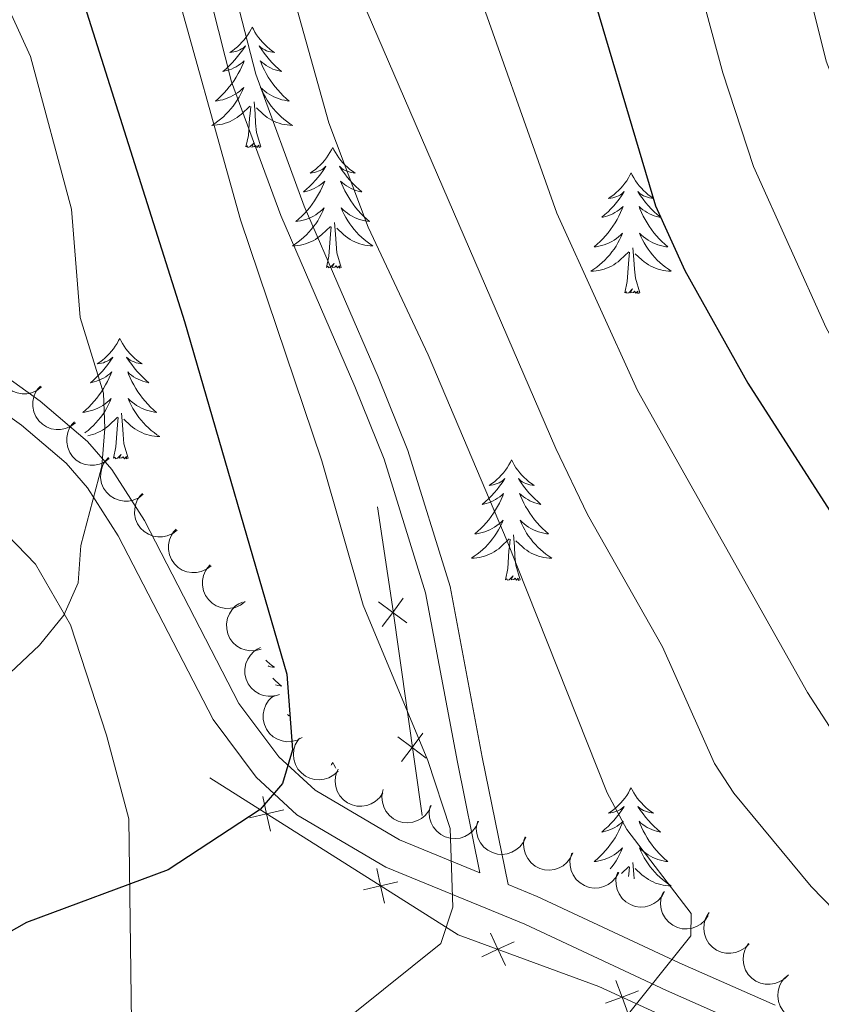
# Model space of a CAD drawing. Units: metres. Extents: x 637932 to 642446, y 701851 to 704910.
# Drawn here: x 640480 to 640559, y 704235 to 704333 of the extents above; entities that cross this region are included whole.
import ezdxf

# ---------------------------------------------------------------- set-up
doc = ezdxf.new("R2010")
doc.units = ezdxf.units.M
doc.header["$MEASUREMENT"] = 0
doc.linetypes.add('DGN Style 3', pattern=[78.663844, 56.18846, -22.475384])
for name, color, linetype, lineweight in [('Carátula', 7, 'Continuous', 5), ('Edificios construcciones cerramientos', 7, 'Continuous', 5), ('Elementos auxiliares', 7, 'Continuous', 5), ('Entidades rústicas y varios', 7, 'Continuous', 5), ('Relieve y altimetría', 7, 'Continuous', 5), ('Viales y ferrocarril', 7, 'Continuous', 5)]:
    doc.layers.add(name, color=color, linetype=linetype, lineweight=lineweight)

msp = doc.modelspace()

# ---------------------------------------------------------------- linework, layer by layer
at = {"layer": 'Carátula', "color": 7, "linetype": 'Continuous', "lineweight": 0}
msp.add_3dface([(637992.305, 701851.09), (642446.395, 701940.832), (642386.567, 704910.24), (637932.477, 704820.498)], dxfattribs=at)
at = {"layer": 'Edificios construcciones cerramientos', "color": 250, "linetype": 'Continuous', "lineweight": 0, "extrusion": (-0.981052, -0.136242, 0.137753), "elevation": -724222.108, "flags": 128}
msp.add_lwpolyline([(-609454.147, 101526.639), (-609475.015, 101525.931), (-609484.985, 101525.224)], dxfattribs=at)
at = {"layer": 'Edificios construcciones cerramientos', "color": 250, "linetype": 'Continuous', "lineweight": 0, "flags": 128}
for points, elevation in [([(640515.16, 704275.223), (640516.56, 704274.174), (640517.961, 704273.125)], 794.187), ([(640517.609, 704275.575), (640516.56, 704274.174), (640515.512, 704272.773)], 794.187), ([(640517.078, 704261.868), (640518.479, 704260.819), (640519.88, 704259.77)], 794.64), ([(640519.528, 704262.22), (640518.479, 704260.819), (640517.43, 704259.418)], 794.64), ([(640504.479, 704252.539), (640504.092, 704254.246), (640503.706, 704255.953)], 799.286), ([(640505.799, 704254.632), (640504.092, 704254.246), (640502.386, 704253.86)], 799.286), ([(640515.752, 704245.427), (640515.365, 704247.134), (640514.979, 704248.841)], 797.143), ([(640517.072, 704247.521), (640515.365, 704247.134), (640513.658, 704246.748)], 797.143), ([(640527.703, 704239.26), (640526.969, 704240.849), (640526.235, 704242.437)], 794.661), ([(640528.558, 704241.583), (640526.969, 704240.849), (640525.381, 704240.115)], 794.661), ([(640539.853, 704234.483), (640539.245, 704236.124), (640538.636, 704237.764)], 791.686), ([(640540.886, 704236.732), (640539.245, 704236.124), (640537.604, 704235.515)], 791.686)]:
    msp.add_lwpolyline(points, dxfattribs=dict(at, elevation=elevation))
at = {"layer": 'Edificios construcciones cerramientos', "color": 250, "linetype": 'Continuous', "lineweight": 0}
msp.add_polyline3d([(640498.456, 704257.802, 800.358), (640523.033, 704242.297, 795.685), (640536.959, 704237.173, 792.064), (640558.154, 704227.441, 788.559), (640559.996, 704196.178, 782.133), (640562.836, 704155.13, 771.736), (640565.115, 704127.436, 766.479), (640567.33, 704109.558, 763.675), (640568.049, 704102.383, 762.857), (640569.776, 704095.804, 761.923), (640581.021, 704063.093, 760.17), (640604.422, 704003.687, 760.054), (640613.523, 703981.469, 759.586), (640614.684, 703977.675, 759.586), (640607.901, 703941.715, 759.236), (640604.141, 703918.204, 759.353), (640602.629, 703902.627, 759.353), (640603.264, 703895.168, 759.236), (640606.18, 703881.337, 758.418), (640611.449, 703864.408, 756.549), (640612.596, 703850.327, 753.979)], dxfattribs=at)
at = {"layer": 'Elementos auxiliares', "color": 250, "linetype": 'Continuous', "lineweight": 0}
msp.add_3dface([(638855.87, 702262.42, 598.912), (638809.82, 704575.75, 771.217), (642234.8, 704644.76, 794.84), (642281.98, 702331.45, 682.178)], dxfattribs=at)
at = {"layer": 'Entidades rústicas y varios', "color": 92, "linetype": 'Continuous', "lineweight": 0, "flags": 128}
for points in [[(640502.663, 704332.057), (640502.552, 704331.838), (640502.397, 704331.563), (640502.229, 704331.297), (640502.047, 704331.04), (640501.853, 704330.792), (640501.646, 704330.554), (640501.427, 704330.328), (640501.197, 704330.112), (640500.957, 704329.909), (640500.706, 704329.718), (640500.446, 704329.54), (640500.645, 704329.563), (640500.848, 704329.601), (640501.047, 704329.656), (640501.242, 704329.725), (640501.431, 704329.81), (640501.612, 704329.909), (640501.786, 704330.021), (640501.991, 704330.212), (640501.95, 704330.147), (640501.72, 704329.802), (640501.477, 704329.466), (640501.221, 704329.14), (640500.953, 704328.824), (640500.673, 704328.519), (640500.381, 704328.225), (640500.078, 704327.942), (640499.765, 704327.671), (640499.889, 704327.694), (640500.135, 704327.752), (640500.377, 704327.825), (640500.613, 704327.913), (640500.844, 704328.016), (640501.067, 704328.134), (640501.283, 704328.265), (640501.49, 704328.41), (640501.687, 704328.567), (640501.874, 704328.737), (640501.786, 704328.515), (640501.63, 704328.154), (640501.459, 704327.8), (640501.274, 704327.453), (640501.074, 704327.113), (640500.862, 704326.782), (640500.635, 704326.46), (640500.396, 704326.148), (640500.145, 704325.845), (640499.881, 704325.553), (640499.606, 704325.272), (640499.319, 704325.002), (640499.022, 704324.744), (640499.218, 704324.769), (640499.485, 704324.816), (640499.748, 704324.879), (640500.007, 704324.958), (640500.262, 704325.052), (640500.51, 704325.16), (640500.751, 704325.283), (640500.985, 704325.421), (640501.21, 704325.571), (640501.426, 704325.735), (640501.632, 704325.911), (640501.827, 704326.099), (640501.686, 704325.772), (640501.531, 704325.451), (640501.362, 704325.137), (640501.179, 704324.832), (640500.982, 704324.535), (640500.772, 704324.247), (640500.549, 704323.969), (640500.314, 704323.701), (640500.068, 704323.443), (640499.81, 704323.198), (640499.541, 704322.964), (640499.262, 704322.742), (640498.973, 704322.533), (640498.683, 704322.342), (640498.948, 704322.351), (640499.211, 704322.376), (640499.473, 704322.417), (640499.732, 704322.474), (640499.987, 704322.546), (640500.237, 704322.633), (640500.481, 704322.736), (640500.719, 704322.852), (640500.949, 704322.983), (640501.171, 704323.128), (640501.384, 704323.286), (640501.587, 704323.456), (640502.435, 704324.255)], [(640502.663, 704332.057), (640502.774, 704331.838), (640502.929, 704331.563), (640503.097, 704331.297), (640503.279, 704331.04), (640503.473, 704330.792), (640503.68, 704330.554), (640503.899, 704330.328), (640504.129, 704330.112), (640504.369, 704329.909), (640504.62, 704329.718), (640504.88, 704329.54), (640504.681, 704329.563), (640504.478, 704329.601), (640504.279, 704329.656), (640504.084, 704329.725), (640503.895, 704329.81), (640503.714, 704329.909), (640503.54, 704330.021), (640503.335, 704330.212), (640503.376, 704330.147), (640503.606, 704329.802), (640503.849, 704329.466), (640504.105, 704329.14), (640504.373, 704328.824), (640504.653, 704328.519), (640504.945, 704328.225), (640505.248, 704327.942), (640505.561, 704327.671), (640505.437, 704327.694), (640505.191, 704327.752), (640504.949, 704327.825), (640504.713, 704327.913), (640504.482, 704328.016), (640504.259, 704328.134), (640504.043, 704328.265), (640503.836, 704328.41), (640503.639, 704328.567), (640503.452, 704328.737), (640503.54, 704328.515), (640503.696, 704328.154), (640503.867, 704327.8), (640504.052, 704327.453), (640504.252, 704327.113), (640504.464, 704326.782), (640504.691, 704326.46), (640504.93, 704326.148), (640505.181, 704325.845), (640505.445, 704325.553), (640505.72, 704325.272), (640506.007, 704325.002), (640506.304, 704324.744), (640506.108, 704324.769), (640505.841, 704324.816), (640505.578, 704324.879), (640505.319, 704324.958), (640505.064, 704325.052), (640504.816, 704325.16), (640504.575, 704325.283), (640504.341, 704325.421), (640504.116, 704325.571), (640503.9, 704325.735), (640503.694, 704325.911), (640503.499, 704326.099), (640503.64, 704325.772), (640503.795, 704325.451), (640503.964, 704325.137), (640504.147, 704324.832), (640504.344, 704324.535), (640504.554, 704324.247), (640504.777, 704323.969), (640505.012, 704323.701), (640505.258, 704323.443), (640505.516, 704323.198), (640505.785, 704322.964), (640506.064, 704322.742), (640506.353, 704322.533), (640506.643, 704322.342), (640506.378, 704322.351), (640506.115, 704322.376), (640505.853, 704322.417), (640505.594, 704322.474), (640505.339, 704322.546), (640505.089, 704322.633), (640504.845, 704322.736), (640504.607, 704322.852), (640504.377, 704322.983), (640504.155, 704323.128), (640503.942, 704323.286), (640503.739, 704323.456), (640503.081, 704324.076)], [(640503.514, 704320.206), (640503.085, 704321.646), (640502.994, 704322.55), (640502.948, 704323.499), (640502.846, 704324.663)], [(640502.044, 704320.206), (640502.289, 704321.324), (640502.402, 704323.066), (640502.45, 704323.499), (640502.513, 704324.222)], [(640503.514, 704320.206), (640503.34, 704320.138), (640503.321, 704320.377), (640503.131, 704320.155), (640503.01, 704320.358), (640502.889, 704320.25), (640502.619, 704320.196), (640502.815, 704320.589), (640502.43, 704320.209), (640502.242, 704320.155), (640502.201, 704320.317), (640502.044, 704320.206)], [(640510.623, 704320.138), (640510.512, 704319.919), (640510.357, 704319.644), (640510.189, 704319.378), (640510.007, 704319.121), (640509.813, 704318.873), (640509.606, 704318.635), (640509.387, 704318.409), (640509.157, 704318.193), (640508.917, 704317.99), (640508.666, 704317.799), (640508.406, 704317.621), (640508.605, 704317.644), (640508.808, 704317.682), (640509.007, 704317.737), (640509.202, 704317.806), (640509.391, 704317.891), (640509.572, 704317.99), (640509.746, 704318.102), (640509.951, 704318.293), (640509.91, 704318.228), (640509.68, 704317.883), (640509.437, 704317.547), (640509.181, 704317.221), (640508.913, 704316.905), (640508.633, 704316.6), (640508.341, 704316.306), (640508.038, 704316.023), (640507.725, 704315.752), (640507.849, 704315.775), (640508.095, 704315.833), (640508.337, 704315.906), (640508.573, 704315.994), (640508.804, 704316.097), (640509.027, 704316.215), (640509.243, 704316.346), (640509.45, 704316.491), (640509.647, 704316.648), (640509.834, 704316.818), (640509.746, 704316.596), (640509.59, 704316.235), (640509.419, 704315.881), (640509.234, 704315.534), (640509.034, 704315.194), (640508.822, 704314.863), (640508.595, 704314.541), (640508.356, 704314.229), (640508.105, 704313.926), (640507.841, 704313.634), (640507.566, 704313.353), (640507.279, 704313.083), (640506.982, 704312.825), (640507.178, 704312.85), (640507.445, 704312.897), (640507.708, 704312.96), (640507.967, 704313.039), (640508.222, 704313.133), (640508.47, 704313.241), (640508.711, 704313.364), (640508.945, 704313.502), (640509.17, 704313.652), (640509.386, 704313.816), (640509.592, 704313.992), (640509.787, 704314.18), (640509.646, 704313.853), (640509.491, 704313.532), (640509.322, 704313.218), (640509.139, 704312.913), (640508.942, 704312.616), (640508.732, 704312.328), (640508.509, 704312.05), (640508.274, 704311.782), (640508.028, 704311.524), (640507.77, 704311.279), (640507.501, 704311.045), (640507.222, 704310.823), (640506.933, 704310.614), (640506.643, 704310.423), (640506.908, 704310.432), (640507.171, 704310.457), (640507.433, 704310.498), (640507.692, 704310.555), (640507.947, 704310.627), (640508.197, 704310.714), (640508.441, 704310.817), (640508.679, 704310.933), (640508.909, 704311.064), (640509.131, 704311.209), (640509.344, 704311.367), (640509.547, 704311.537), (640510.395, 704312.336)], [(640510.623, 704320.138), (640510.734, 704319.919), (640510.889, 704319.644), (640511.057, 704319.378), (640511.239, 704319.121), (640511.433, 704318.873), (640511.64, 704318.635), (640511.859, 704318.409), (640512.089, 704318.193), (640512.329, 704317.99), (640512.58, 704317.799), (640512.84, 704317.621), (640512.641, 704317.644), (640512.438, 704317.682), (640512.239, 704317.737), (640512.044, 704317.806), (640511.855, 704317.891), (640511.674, 704317.99), (640511.5, 704318.102), (640511.295, 704318.293), (640511.336, 704318.228), (640511.566, 704317.883), (640511.809, 704317.547), (640512.065, 704317.221), (640512.333, 704316.905), (640512.613, 704316.6), (640512.905, 704316.306), (640513.208, 704316.023), (640513.521, 704315.752), (640513.397, 704315.775), (640513.151, 704315.833), (640512.909, 704315.906), (640512.673, 704315.994), (640512.442, 704316.097), (640512.219, 704316.215), (640512.003, 704316.346), (640511.796, 704316.491), (640511.599, 704316.648), (640511.412, 704316.818), (640511.5, 704316.596), (640511.656, 704316.235), (640511.827, 704315.881), (640512.012, 704315.534), (640512.212, 704315.194), (640512.424, 704314.863), (640512.651, 704314.541), (640512.89, 704314.229), (640513.141, 704313.926), (640513.405, 704313.634), (640513.68, 704313.353), (640513.967, 704313.083), (640514.264, 704312.825), (640514.068, 704312.85), (640513.801, 704312.897), (640513.538, 704312.96), (640513.279, 704313.039), (640513.024, 704313.133), (640512.776, 704313.241), (640512.535, 704313.364), (640512.301, 704313.502), (640512.076, 704313.652), (640511.86, 704313.816), (640511.654, 704313.992), (640511.459, 704314.18), (640511.6, 704313.853), (640511.755, 704313.532), (640511.924, 704313.218), (640512.107, 704312.913), (640512.304, 704312.616), (640512.514, 704312.328), (640512.737, 704312.05), (640512.972, 704311.782), (640513.218, 704311.524), (640513.476, 704311.279), (640513.745, 704311.045), (640514.024, 704310.823), (640514.313, 704310.614), (640514.603, 704310.423), (640514.338, 704310.432), (640514.075, 704310.457), (640513.813, 704310.498), (640513.554, 704310.555), (640513.299, 704310.627), (640513.049, 704310.714), (640512.805, 704310.817), (640512.567, 704310.933), (640512.337, 704311.064), (640512.115, 704311.209), (640511.902, 704311.367), (640511.699, 704311.537), (640511.041, 704312.157)], [(640540.138, 704317.63), (640540.027, 704317.411), (640539.872, 704317.136), (640539.704, 704316.87), (640539.522, 704316.613), (640539.328, 704316.365), (640539.121, 704316.127), (640538.902, 704315.901), (640538.672, 704315.685), (640538.432, 704315.482), (640538.181, 704315.291), (640537.921, 704315.113), (640538.12, 704315.136), (640538.323, 704315.174), (640538.522, 704315.229), (640538.717, 704315.298), (640538.906, 704315.383), (640539.087, 704315.482), (640539.261, 704315.594), (640539.466, 704315.785), (640539.425, 704315.72), (640539.195, 704315.375), (640538.952, 704315.039), (640538.696, 704314.713), (640538.428, 704314.397), (640538.148, 704314.092), (640537.856, 704313.798), (640537.553, 704313.515), (640537.24, 704313.244), (640537.364, 704313.267), (640537.61, 704313.325), (640537.852, 704313.398), (640538.088, 704313.486), (640538.319, 704313.589), (640538.542, 704313.707), (640538.758, 704313.838), (640538.965, 704313.983), (640539.162, 704314.14), (640539.349, 704314.31), (640539.261, 704314.088), (640539.105, 704313.727), (640538.934, 704313.373), (640538.749, 704313.026), (640538.549, 704312.686), (640538.337, 704312.355), (640538.11, 704312.033), (640537.871, 704311.721), (640537.62, 704311.418), (640537.356, 704311.126), (640537.081, 704310.845), (640536.794, 704310.575), (640536.497, 704310.317), (640536.693, 704310.342), (640536.96, 704310.389), (640537.223, 704310.452), (640537.482, 704310.531), (640537.737, 704310.625), (640537.985, 704310.733), (640538.226, 704310.856), (640538.46, 704310.994), (640538.685, 704311.144), (640538.901, 704311.308), (640539.107, 704311.484), (640539.302, 704311.672), (640539.161, 704311.345), (640539.006, 704311.024), (640538.837, 704310.71), (640538.654, 704310.405), (640538.457, 704310.108), (640538.247, 704309.82), (640538.024, 704309.542), (640537.789, 704309.274), (640537.543, 704309.016), (640537.285, 704308.771), (640537.016, 704308.537), (640536.737, 704308.315), (640536.448, 704308.106), (640536.158, 704307.915), (640536.423, 704307.924), (640536.686, 704307.949), (640536.948, 704307.99), (640537.207, 704308.047), (640537.462, 704308.119), (640537.712, 704308.206), (640537.956, 704308.309), (640538.194, 704308.425), (640538.424, 704308.556), (640538.646, 704308.701), (640538.859, 704308.859), (640539.062, 704309.029), (640539.91, 704309.828)], [(640540.138, 704317.63), (640540.249, 704317.411), (640540.404, 704317.136), (640540.572, 704316.87), (640540.754, 704316.613), (640540.948, 704316.365), (640541.155, 704316.127), (640541.374, 704315.901), (640541.604, 704315.685), (640541.844, 704315.482), (640542.095, 704315.291), (640542.355, 704315.113), (640542.156, 704315.136), (640541.953, 704315.174), (640541.754, 704315.229), (640541.559, 704315.298), (640541.37, 704315.383), (640541.189, 704315.482), (640541.015, 704315.594), (640540.81, 704315.785), (640540.851, 704315.72), (640541.081, 704315.375), (640541.324, 704315.039), (640541.58, 704314.713), (640541.848, 704314.397), (640542.128, 704314.092), (640542.42, 704313.798), (640542.723, 704313.515), (640543.036, 704313.244), (640542.912, 704313.267), (640542.666, 704313.325), (640542.424, 704313.398), (640542.188, 704313.486), (640541.957, 704313.589), (640541.734, 704313.707), (640541.518, 704313.838), (640541.311, 704313.983), (640541.114, 704314.14), (640540.927, 704314.31), (640541.015, 704314.088), (640541.171, 704313.727), (640541.342, 704313.373), (640541.527, 704313.026), (640541.727, 704312.686), (640541.939, 704312.355), (640542.166, 704312.033), (640542.405, 704311.721), (640542.656, 704311.418), (640542.92, 704311.126), (640543.195, 704310.845), (640543.482, 704310.575), (640543.779, 704310.317), (640543.583, 704310.342), (640543.316, 704310.389), (640543.053, 704310.452), (640542.794, 704310.531), (640542.539, 704310.625), (640542.291, 704310.733), (640542.05, 704310.856), (640541.816, 704310.994), (640541.591, 704311.144), (640541.375, 704311.308), (640541.169, 704311.484), (640540.974, 704311.672), (640541.115, 704311.345), (640541.27, 704311.024), (640541.439, 704310.71), (640541.622, 704310.405), (640541.819, 704310.108), (640542.029, 704309.82), (640542.252, 704309.542), (640542.487, 704309.274), (640542.733, 704309.016), (640542.991, 704308.771), (640543.26, 704308.537), (640543.539, 704308.315), (640543.828, 704308.106), (640544.118, 704307.915), (640543.853, 704307.924), (640543.59, 704307.949), (640543.328, 704307.99), (640543.069, 704308.047), (640542.814, 704308.119), (640542.564, 704308.206), (640542.32, 704308.309), (640542.082, 704308.425), (640541.852, 704308.556), (640541.63, 704308.701), (640541.417, 704308.859), (640541.214, 704309.029), (640540.556, 704309.649)], [(640510.004, 704308.287), (640510.249, 704309.405), (640510.362, 704311.147), (640510.41, 704311.58), (640510.473, 704312.303)], [(640511.474, 704308.287), (640511.045, 704309.727), (640510.954, 704310.631), (640510.908, 704311.58), (640510.806, 704312.744)], [(640540.989, 704305.779), (640540.56, 704307.219), (640540.469, 704308.123), (640540.423, 704309.072), (640540.321, 704310.236)], [(640539.519, 704305.779), (640539.764, 704306.897), (640539.877, 704308.639), (640539.925, 704309.072), (640539.988, 704309.795)], [(640511.474, 704308.287), (640511.3, 704308.219), (640511.281, 704308.458), (640511.091, 704308.236), (640510.97, 704308.439), (640510.849, 704308.331), (640510.579, 704308.277), (640510.775, 704308.67), (640510.39, 704308.29), (640510.202, 704308.236), (640510.161, 704308.398), (640510.004, 704308.287)], [(640540.989, 704305.779), (640540.815, 704305.711), (640540.796, 704305.95), (640540.606, 704305.728), (640540.485, 704305.931), (640540.364, 704305.823), (640540.094, 704305.769), (640540.29, 704306.162), (640539.905, 704305.782), (640539.717, 704305.728), (640539.676, 704305.89), (640539.519, 704305.779)], [(640489.555, 704301.27), (640489.444, 704301.051), (640489.289, 704300.776), (640489.121, 704300.51), (640488.939, 704300.253), (640488.745, 704300.005), (640488.538, 704299.767), (640488.319, 704299.541), (640488.089, 704299.325), (640487.849, 704299.122), (640487.598, 704298.931), (640487.338, 704298.753), (640487.537, 704298.776), (640487.74, 704298.814), (640487.939, 704298.869), (640488.134, 704298.938), (640488.323, 704299.023), (640488.504, 704299.122), (640488.678, 704299.234), (640488.883, 704299.425), (640488.842, 704299.36), (640488.612, 704299.015), (640488.369, 704298.679), (640488.113, 704298.353), (640487.845, 704298.037), (640487.565, 704297.732), (640487.273, 704297.438), (640486.97, 704297.155), (640486.657, 704296.884), (640486.781, 704296.907), (640487.027, 704296.965), (640487.269, 704297.038), (640487.505, 704297.126), (640487.736, 704297.229), (640487.959, 704297.347), (640488.175, 704297.478), (640488.382, 704297.623), (640488.579, 704297.78), (640488.766, 704297.95), (640488.678, 704297.728), (640488.522, 704297.367), (640488.351, 704297.013), (640488.166, 704296.666), (640487.966, 704296.326), (640487.754, 704295.995), (640487.527, 704295.673), (640487.288, 704295.361), (640487.037, 704295.058), (640486.773, 704294.766), (640486.498, 704294.485), (640486.211, 704294.215), (640485.914, 704293.957), (640486.11, 704293.982), (640486.377, 704294.029), (640486.64, 704294.092), (640486.899, 704294.171), (640487.154, 704294.265), (640487.402, 704294.373), (640487.643, 704294.496), (640487.877, 704294.634), (640488.102, 704294.784), (640488.318, 704294.948), (640488.524, 704295.124), (640488.719, 704295.312), (640488.578, 704294.985), (640488.423, 704294.664), (640488.254, 704294.35), (640488.071, 704294.045), (640487.874, 704293.748), (640487.664, 704293.46), (640487.441, 704293.182), (640487.206, 704292.914), (640486.96, 704292.656), (640486.702, 704292.411), (640486.433, 704292.177), (640486.154, 704291.955), (640486.12, 704291.931)], [(640489.555, 704301.27), (640489.666, 704301.051), (640489.821, 704300.776), (640489.989, 704300.51), (640490.171, 704300.253), (640490.365, 704300.005), (640490.572, 704299.767), (640490.791, 704299.541), (640491.021, 704299.325), (640491.261, 704299.122), (640491.512, 704298.931), (640491.772, 704298.753), (640491.573, 704298.776), (640491.37, 704298.814), (640491.171, 704298.869), (640490.976, 704298.938), (640490.787, 704299.023), (640490.606, 704299.122), (640490.432, 704299.234), (640490.227, 704299.425), (640490.268, 704299.36), (640490.498, 704299.015), (640490.741, 704298.679), (640490.997, 704298.353), (640491.265, 704298.037), (640491.545, 704297.732), (640491.837, 704297.438), (640492.14, 704297.155), (640492.453, 704296.884), (640492.329, 704296.907), (640492.083, 704296.965), (640491.841, 704297.038), (640491.605, 704297.126), (640491.374, 704297.229), (640491.151, 704297.347), (640490.935, 704297.478), (640490.728, 704297.623), (640490.531, 704297.78), (640490.344, 704297.95), (640490.432, 704297.728), (640490.588, 704297.367), (640490.759, 704297.013), (640490.944, 704296.666), (640491.144, 704296.326), (640491.356, 704295.995), (640491.583, 704295.673), (640491.822, 704295.361), (640492.073, 704295.058), (640492.337, 704294.766), (640492.612, 704294.485), (640492.899, 704294.215), (640493.196, 704293.957), (640493, 704293.982), (640492.733, 704294.029), (640492.47, 704294.092), (640492.211, 704294.171), (640491.956, 704294.265), (640491.708, 704294.373), (640491.467, 704294.496), (640491.233, 704294.634), (640491.008, 704294.784), (640490.792, 704294.948), (640490.586, 704295.124), (640490.391, 704295.312), (640490.532, 704294.985), (640490.687, 704294.664), (640490.856, 704294.35), (640491.039, 704294.045), (640491.236, 704293.748), (640491.446, 704293.46), (640491.669, 704293.182), (640491.904, 704292.914), (640492.15, 704292.656), (640492.408, 704292.411), (640492.677, 704292.177), (640492.956, 704291.955), (640493.245, 704291.746), (640493.535, 704291.555), (640493.27, 704291.564), (640493.007, 704291.589), (640492.745, 704291.63), (640492.486, 704291.687), (640492.231, 704291.759), (640491.981, 704291.846), (640491.737, 704291.949), (640491.499, 704292.065), (640491.269, 704292.196), (640491.047, 704292.341), (640490.834, 704292.499), (640490.631, 704292.669), (640489.973, 704293.289)], [(640490.406, 704289.419), (640489.977, 704290.859), (640489.886, 704291.763), (640489.84, 704292.712), (640489.738, 704293.876)], [(640486.399, 704291.637), (640486.624, 704291.687), (640486.879, 704291.759), (640487.129, 704291.846), (640487.373, 704291.949), (640487.611, 704292.065), (640487.841, 704292.196), (640488.063, 704292.341), (640488.276, 704292.499), (640488.479, 704292.669), (640489.327, 704293.468)], [(640488.936, 704289.419), (640489.181, 704290.537), (640489.294, 704292.279), (640489.342, 704292.712), (640489.405, 704293.435)], [(640490.406, 704289.419), (640490.232, 704289.351), (640490.213, 704289.59), (640490.023, 704289.368), (640489.902, 704289.571), (640489.781, 704289.463), (640489.511, 704289.409), (640489.707, 704289.802), (640489.322, 704289.422), (640489.134, 704289.368), (640489.093, 704289.53), (640488.936, 704289.419)], [(640528.321, 704289.245), (640528.21, 704289.026), (640528.055, 704288.751), (640527.887, 704288.485), (640527.705, 704288.228), (640527.511, 704287.98), (640527.304, 704287.742), (640527.085, 704287.516), (640526.855, 704287.3), (640526.615, 704287.097), (640526.364, 704286.906), (640526.104, 704286.728), (640526.303, 704286.751), (640526.506, 704286.789), (640526.705, 704286.844), (640526.9, 704286.913), (640527.089, 704286.998), (640527.27, 704287.097), (640527.444, 704287.209), (640527.649, 704287.4), (640527.608, 704287.335), (640527.378, 704286.99), (640527.135, 704286.654), (640526.879, 704286.328), (640526.611, 704286.012), (640526.331, 704285.707), (640526.039, 704285.413), (640525.736, 704285.13), (640525.423, 704284.859), (640525.547, 704284.882), (640525.793, 704284.94), (640526.035, 704285.013), (640526.271, 704285.101), (640526.502, 704285.204), (640526.725, 704285.322), (640526.941, 704285.453), (640527.148, 704285.598), (640527.345, 704285.755), (640527.532, 704285.925), (640527.444, 704285.703), (640527.288, 704285.342), (640527.117, 704284.988), (640526.932, 704284.641), (640526.732, 704284.301), (640526.52, 704283.97), (640526.293, 704283.648), (640526.054, 704283.336), (640525.803, 704283.033), (640525.539, 704282.741), (640525.264, 704282.46), (640524.977, 704282.19), (640524.68, 704281.932), (640524.876, 704281.957), (640525.143, 704282.004), (640525.406, 704282.067), (640525.665, 704282.146), (640525.92, 704282.24), (640526.168, 704282.348), (640526.409, 704282.471), (640526.643, 704282.609), (640526.868, 704282.759), (640527.084, 704282.923), (640527.29, 704283.099), (640527.485, 704283.287), (640527.344, 704282.96), (640527.189, 704282.639), (640527.02, 704282.325), (640526.837, 704282.02), (640526.64, 704281.723), (640526.43, 704281.435), (640526.207, 704281.157), (640525.972, 704280.889), (640525.726, 704280.631), (640525.468, 704280.386), (640525.199, 704280.152), (640524.92, 704279.93), (640524.631, 704279.721), (640524.341, 704279.53), (640524.606, 704279.539), (640524.869, 704279.564), (640525.131, 704279.605), (640525.39, 704279.662), (640525.645, 704279.734), (640525.895, 704279.821), (640526.139, 704279.924), (640526.377, 704280.04), (640526.607, 704280.171), (640526.829, 704280.316), (640527.042, 704280.474), (640527.245, 704280.644), (640528.093, 704281.443)], [(640528.321, 704289.245), (640528.432, 704289.026), (640528.587, 704288.751), (640528.755, 704288.485), (640528.937, 704288.228), (640529.131, 704287.98), (640529.338, 704287.742), (640529.557, 704287.516), (640529.787, 704287.3), (640530.027, 704287.097), (640530.278, 704286.906), (640530.538, 704286.728), (640530.339, 704286.751), (640530.136, 704286.789), (640529.937, 704286.844), (640529.742, 704286.913), (640529.553, 704286.998), (640529.372, 704287.097), (640529.198, 704287.209), (640528.993, 704287.4), (640529.034, 704287.335), (640529.264, 704286.99), (640529.507, 704286.654), (640529.763, 704286.328), (640530.031, 704286.012), (640530.311, 704285.707), (640530.603, 704285.413), (640530.906, 704285.13), (640531.219, 704284.859), (640531.095, 704284.882), (640530.849, 704284.94), (640530.607, 704285.013), (640530.371, 704285.101), (640530.14, 704285.204), (640529.917, 704285.322), (640529.701, 704285.453), (640529.494, 704285.598), (640529.297, 704285.755), (640529.11, 704285.925), (640529.198, 704285.703), (640529.354, 704285.342), (640529.525, 704284.988), (640529.71, 704284.641), (640529.91, 704284.301), (640530.122, 704283.97), (640530.349, 704283.648), (640530.588, 704283.336), (640530.839, 704283.033), (640531.103, 704282.741), (640531.378, 704282.46), (640531.665, 704282.19), (640531.962, 704281.932), (640531.766, 704281.957), (640531.499, 704282.004), (640531.236, 704282.067), (640530.977, 704282.146), (640530.722, 704282.24), (640530.474, 704282.348), (640530.233, 704282.471), (640529.999, 704282.609), (640529.774, 704282.759), (640529.558, 704282.923), (640529.352, 704283.099), (640529.157, 704283.287), (640529.298, 704282.96), (640529.453, 704282.639), (640529.622, 704282.325), (640529.805, 704282.02), (640530.002, 704281.723), (640530.212, 704281.435), (640530.435, 704281.157), (640530.67, 704280.889), (640530.916, 704280.631), (640531.174, 704280.386), (640531.443, 704280.152), (640531.722, 704279.93), (640532.011, 704279.721), (640532.301, 704279.53), (640532.036, 704279.539), (640531.773, 704279.564), (640531.511, 704279.605), (640531.252, 704279.662), (640530.997, 704279.734), (640530.747, 704279.821), (640530.503, 704279.924), (640530.265, 704280.04), (640530.035, 704280.171), (640529.813, 704280.316), (640529.6, 704280.474), (640529.397, 704280.644), (640528.739, 704281.264)], [(640529.172, 704277.394), (640528.743, 704278.834), (640528.652, 704279.738), (640528.606, 704280.687), (640528.504, 704281.851)], [(640527.702, 704277.394), (640527.947, 704278.512), (640528.06, 704280.254), (640528.108, 704280.687), (640528.171, 704281.41)], [(640529.172, 704277.394), (640528.998, 704277.326), (640528.979, 704277.565), (640528.789, 704277.343), (640528.668, 704277.546), (640528.547, 704277.438), (640528.277, 704277.384), (640528.473, 704277.777), (640528.088, 704277.397), (640527.9, 704277.343), (640527.859, 704277.505), (640527.702, 704277.394)], [(640504.002, 704269.434), (640504.129, 704269.314), (640504.369, 704269.111), (640504.62, 704268.92), (640504.88, 704268.742), (640504.681, 704268.765), (640504.478, 704268.803), (640504.279, 704268.858), (640504.225, 704268.877)], [(640504.715, 704267.658), (640504.945, 704267.427), (640505.248, 704267.144), (640505.561, 704266.873), (640505.437, 704266.896), (640505.191, 704266.954), (640504.972, 704267.02)], [(640506.156, 704264.074), (640506.304, 704263.946), (640506.203, 704263.959)], [(640510.623, 704259.34), (640510.512, 704259.121), (640510.477, 704259.058)], [(640510.623, 704259.34), (640510.734, 704259.121), (640510.889, 704258.846), (640510.942, 704258.763)], [(640540.138, 704256.832), (640540.027, 704256.613), (640539.872, 704256.338), (640539.704, 704256.072), (640539.522, 704255.815), (640539.328, 704255.567), (640539.121, 704255.329), (640538.902, 704255.103), (640538.672, 704254.887), (640538.432, 704254.684), (640538.181, 704254.493), (640537.921, 704254.315), (640538.12, 704254.338), (640538.323, 704254.376), (640538.522, 704254.431), (640538.717, 704254.5), (640538.906, 704254.585), (640539.087, 704254.684), (640539.261, 704254.796), (640539.466, 704254.987), (640539.425, 704254.922), (640539.195, 704254.577), (640538.952, 704254.241), (640538.696, 704253.915), (640538.428, 704253.599), (640538.148, 704253.294), (640537.856, 704253), (640537.553, 704252.717), (640537.24, 704252.446), (640537.364, 704252.469), (640537.61, 704252.527), (640537.852, 704252.6), (640538.088, 704252.688), (640538.319, 704252.791), (640538.542, 704252.909), (640538.758, 704253.04), (640538.965, 704253.185), (640539.162, 704253.342), (640539.349, 704253.512), (640539.261, 704253.29), (640539.105, 704252.929), (640538.934, 704252.575), (640538.749, 704252.228), (640538.549, 704251.888), (640538.337, 704251.557), (640538.11, 704251.235), (640537.871, 704250.923), (640537.62, 704250.62), (640537.356, 704250.328), (640537.081, 704250.047), (640536.794, 704249.777), (640536.497, 704249.519), (640536.693, 704249.544), (640536.96, 704249.591), (640537.223, 704249.654), (640537.482, 704249.733), (640537.737, 704249.827), (640537.985, 704249.935), (640538.226, 704250.058), (640538.46, 704250.196), (640538.685, 704250.346), (640538.901, 704250.51), (640539.107, 704250.686), (640539.302, 704250.874), (640539.161, 704250.547), (640539.006, 704250.226), (640538.837, 704249.912), (640538.654, 704249.607), (640538.457, 704249.31), (640538.247, 704249.022), (640538.071, 704248.802)], [(640540.138, 704256.832), (640540.249, 704256.613), (640540.404, 704256.338), (640540.572, 704256.072), (640540.754, 704255.815), (640540.948, 704255.567), (640541.155, 704255.329), (640541.374, 704255.103), (640541.604, 704254.887), (640541.844, 704254.684), (640542.095, 704254.493), (640542.355, 704254.315), (640542.156, 704254.338), (640541.953, 704254.376), (640541.754, 704254.431), (640541.559, 704254.5), (640541.37, 704254.585), (640541.189, 704254.684), (640541.015, 704254.796), (640540.81, 704254.987), (640540.851, 704254.922), (640541.081, 704254.577), (640541.324, 704254.241), (640541.58, 704253.915), (640541.848, 704253.599), (640542.128, 704253.294), (640542.42, 704253), (640542.723, 704252.717), (640543.036, 704252.446), (640542.912, 704252.469), (640542.666, 704252.527), (640542.424, 704252.6), (640542.188, 704252.688), (640541.957, 704252.791), (640541.734, 704252.909), (640541.518, 704253.04), (640541.311, 704253.185), (640541.114, 704253.342), (640540.927, 704253.512), (640541.015, 704253.29), (640541.171, 704252.929), (640541.342, 704252.575), (640541.527, 704252.228), (640541.727, 704251.888), (640541.939, 704251.557), (640542.166, 704251.235), (640542.405, 704250.923), (640542.656, 704250.62), (640542.92, 704250.328), (640543.195, 704250.047), (640543.482, 704249.777), (640543.779, 704249.519), (640543.583, 704249.544), (640543.316, 704249.591), (640543.053, 704249.654), (640542.794, 704249.733), (640542.539, 704249.827), (640542.291, 704249.935), (640542.05, 704250.058), (640541.816, 704250.196), (640541.591, 704250.346), (640541.375, 704250.51), (640541.169, 704250.686), (640540.974, 704250.874), (640541.115, 704250.547), (640541.27, 704250.226), (640541.439, 704249.912), (640541.622, 704249.607), (640541.819, 704249.31), (640542.029, 704249.022), (640542.252, 704248.744), (640542.487, 704248.476), (640542.733, 704248.218), (640542.991, 704247.973), (640543.26, 704247.739), (640543.539, 704247.517), (640543.828, 704247.308), (640544.118, 704247.117), (640543.853, 704247.126), (640543.59, 704247.151), (640543.328, 704247.192), (640543.069, 704247.249), (640542.814, 704247.321), (640542.564, 704247.408), (640542.32, 704247.511), (640542.082, 704247.627), (640541.852, 704247.758), (640541.63, 704247.903), (640541.417, 704248.061), (640541.214, 704248.231), (640540.556, 704248.851)], [(640539.181, 704248.343), (640539.91, 704249.03)], [(640539.9, 704248.046), (640539.925, 704248.274), (640539.988, 704248.997)], [(640540.445, 704247.821), (640540.423, 704248.274), (640540.321, 704249.438)]]:
    msp.add_lwpolyline(points, dxfattribs=at)
for points, elevation in [([(640481.812, 704296.47), (640481.366, 704296.128), (640480.828, 704295.896), (640480.356, 704295.798), (640479.91, 704295.797), (640479.423, 704295.875), (640478.963, 704296.049), (640478.547, 704296.31), (640478.188, 704296.661), (640477.896, 704297.076), (640477.697, 704297.543), (640477.596, 704298.085), (640477.61, 704298.557), (640477.706, 704299.043), (640477.886, 704299.501), (640478.102, 704299.815), (640478.37, 704300.096)], 812.467), ([(640485.169, 704292.933), (640484.723, 704292.59), (640484.185, 704292.358), (640483.713, 704292.261), (640483.267, 704292.26), (640482.781, 704292.338), (640482.321, 704292.512), (640481.905, 704292.773), (640481.546, 704293.124), (640481.253, 704293.539), (640481.054, 704294.005), (640480.953, 704294.547), (640480.968, 704295.02), (640481.063, 704295.505), (640481.243, 704295.964), (640481.46, 704296.277), (640481.727, 704296.559)], 811.365), ([(640488.527, 704289.395), (640488.081, 704289.053), (640487.543, 704288.821), (640487.071, 704288.724), (640486.625, 704288.723), (640486.138, 704288.8), (640485.678, 704288.974), (640485.262, 704289.235), (640484.903, 704289.587), (640484.611, 704290.001), (640484.412, 704290.468), (640484.31, 704291.01), (640484.325, 704291.483), (640484.421, 704291.968), (640484.601, 704292.426), (640484.817, 704292.74), (640485.085, 704293.022)], 810.264), ([(640491.884, 704285.858), (640491.438, 704285.516), (640490.9, 704285.284), (640490.428, 704285.186), (640489.982, 704285.185), (640489.496, 704285.263), (640489.035, 704285.437), (640488.62, 704285.698), (640488.261, 704286.049), (640487.968, 704286.464), (640487.769, 704286.931), (640487.668, 704287.473), (640487.683, 704287.945), (640487.778, 704288.431), (640487.958, 704288.889), (640488.175, 704289.203), (640488.442, 704289.484)], 809.162), ([(640495.242, 704282.32), (640494.796, 704281.978), (640494.258, 704281.746), (640493.786, 704281.649), (640493.34, 704281.648), (640492.853, 704281.726), (640492.393, 704281.899), (640491.977, 704282.16), (640491.618, 704282.512), (640491.326, 704282.926), (640491.127, 704283.393), (640491.025, 704283.935), (640491.04, 704284.408), (640491.136, 704284.893), (640491.316, 704285.352), (640491.532, 704285.665), (640491.8, 704285.947)], 808.06), ([(640498.599, 704278.783), (640498.153, 704278.441), (640497.615, 704278.209), (640497.143, 704278.111), (640496.697, 704278.11), (640496.211, 704278.188), (640495.75, 704278.362), (640495.335, 704278.623), (640494.976, 704278.974), (640494.683, 704279.389), (640494.484, 704279.856), (640494.383, 704280.398), (640494.398, 704280.87), (640494.493, 704281.356), (640494.673, 704281.814), (640494.89, 704282.128), (640495.157, 704282.409)], 806.958), ([(640501.957, 704275.245), (640501.511, 704274.903), (640500.973, 704274.671), (640500.5, 704274.574), (640500.055, 704274.573), (640499.568, 704274.651), (640499.108, 704274.825), (640498.692, 704275.086), (640498.333, 704275.437), (640498.041, 704275.852), (640497.842, 704276.318), (640497.74, 704276.86), (640497.755, 704277.333), (640497.851, 704277.818), (640498.03, 704278.277), (640498.247, 704278.59), (640498.515, 704278.872)], 805.856), ([(640503.556, 704270.542), (640503.015, 704270.388), (640502.43, 704270.37), (640501.955, 704270.454), (640501.54, 704270.617), (640501.116, 704270.868), (640500.752, 704271.2), (640500.462, 704271.595), (640500.257, 704272.054), (640500.138, 704272.547), (640500.125, 704273.054), (640500.23, 704273.596), (640500.418, 704274.03), (640500.686, 704274.446), (640501.022, 704274.806), (640501.338, 704275.018), (640501.691, 704275.181)], 804.651), ([(640505.363, 704266.049), (640504.822, 704265.895), (640504.236, 704265.877), (640503.761, 704265.961), (640503.347, 704266.124), (640502.923, 704266.375), (640502.559, 704266.706), (640502.268, 704267.102), (640502.064, 704267.561), (640501.945, 704268.054), (640501.932, 704268.561), (640502.037, 704269.103), (640502.225, 704269.536), (640502.492, 704269.953), (640502.828, 704270.313), (640503.145, 704270.525), (640503.497, 704270.688)], 803.406), ([(640507.618, 704261.791), (640507.119, 704261.532), (640506.549, 704261.398), (640506.067, 704261.384), (640505.628, 704261.461), (640505.162, 704261.623), (640504.74, 704261.874), (640504.376, 704262.204), (640504.084, 704262.613), (640503.868, 704263.072), (640503.754, 704263.566), (640503.749, 704264.118), (640503.846, 704264.58), (640504.025, 704265.042), (640504.282, 704265.462), (640504.55, 704265.733), (640504.863, 704265.963)], 802.162), ([(640511.151, 704258.485), (640510.744, 704258.097), (640510.233, 704257.809), (640509.774, 704257.662), (640509.331, 704257.614), (640508.839, 704257.639), (640508.363, 704257.763), (640507.922, 704257.979), (640507.527, 704258.29), (640507.192, 704258.671), (640506.945, 704259.114), (640506.786, 704259.642), (640506.751, 704260.113), (640506.794, 704260.606), (640506.924, 704261.081), (640507.106, 704261.416), (640507.342, 704261.725)], 801.013), ([(640515.585, 704256.341), (640515.274, 704255.872), (640514.841, 704255.478), (640514.426, 704255.233), (640514.005, 704255.087), (640513.519, 704255.003), (640513.027, 704255.018), (640512.549, 704255.129), (640512.096, 704255.345), (640511.684, 704255.642), (640511.345, 704256.019), (640511.073, 704256.499), (640510.933, 704256.951), (640510.866, 704257.441), (640510.887, 704257.933), (640510.99, 704258.3), (640511.152, 704258.653)], 800.052), ([(640520.375, 704255.065), (640520.142, 704254.553), (640519.777, 704254.095), (640519.406, 704253.787), (640519.013, 704253.577), (640518.547, 704253.416), (640518.059, 704253.353), (640517.57, 704253.388), (640517.087, 704253.529), (640516.634, 704253.757), (640516.239, 704254.076), (640515.895, 704254.506), (640515.685, 704254.93), (640515.541, 704255.404), (640515.484, 704255.893), (640515.528, 704256.271), (640515.632, 704256.646)], 799.181), ([(640525.047, 704253.508), (640524.814, 704252.996), (640524.449, 704252.539), (640524.078, 704252.23), (640523.685, 704252.02), (640523.219, 704251.859), (640522.731, 704251.796), (640522.242, 704251.831), (640521.759, 704251.972), (640521.306, 704252.201), (640520.911, 704252.519), (640520.567, 704252.949), (640520.357, 704253.373), (640520.213, 704253.847), (640520.156, 704254.336), (640520.2, 704254.714), (640520.304, 704255.089)], 798.315), ([(640529.719, 704251.951), (640529.486, 704251.44), (640529.121, 704250.982), (640528.75, 704250.674), (640528.357, 704250.463), (640527.891, 704250.303), (640527.403, 704250.24), (640526.913, 704250.274), (640526.431, 704250.415), (640525.978, 704250.644), (640525.583, 704250.962), (640525.239, 704251.393), (640525.029, 704251.816), (640524.885, 704252.29), (640524.828, 704252.779), (640524.872, 704253.158), (640524.975, 704253.532)], 797.45), ([(640534.391, 704250.394), (640534.158, 704249.883), (640533.793, 704249.425), (640533.422, 704249.117), (640533.029, 704248.906), (640532.563, 704248.746), (640532.075, 704248.683), (640531.585, 704248.717), (640531.103, 704248.859), (640530.65, 704249.087), (640530.255, 704249.405), (640529.911, 704249.836), (640529.701, 704250.26), (640529.557, 704250.733), (640529.5, 704251.222), (640529.544, 704251.601), (640529.647, 704251.975)], 796.584), ([(640538.914, 704248.454), (640538.646, 704247.96), (640538.249, 704247.529), (640537.857, 704247.247), (640537.451, 704247.065), (640536.975, 704246.938), (640536.483, 704246.909), (640535.997, 704246.978), (640535.526, 704247.153), (640535.09, 704247.412), (640534.719, 704247.757), (640534.405, 704248.211), (640534.226, 704248.649), (640534.116, 704249.131), (640534.093, 704249.623), (640534.163, 704249.997), (640534.293, 704250.364)], 795.687), ([(640543.457, 704246.576), (640543.189, 704246.082), (640542.792, 704245.651), (640542.401, 704245.37), (640541.994, 704245.187), (640541.518, 704245.06), (640541.027, 704245.031), (640540.541, 704245.1), (640540.07, 704245.275), (640539.634, 704245.534), (640539.262, 704245.88), (640538.948, 704246.333), (640538.769, 704246.771), (640538.659, 704247.253), (640538.636, 704247.745), (640538.706, 704248.12), (640538.836, 704248.486)], 794.775), ([(640547.772, 704244.201), (640547.458, 704243.735), (640547.023, 704243.342), (640546.607, 704243.099), (640546.185, 704242.955), (640545.699, 704242.873), (640545.207, 704242.891), (640544.73, 704243.005), (640544.277, 704243.223), (640543.868, 704243.522), (640543.53, 704243.9), (640543.26, 704244.381), (640543.123, 704244.834), (640543.058, 704245.324), (640543.081, 704245.816), (640543.186, 704246.183), (640543.35, 704246.535)], 793.884), ([(640551.803, 704241.399), (640551.41, 704240.997), (640550.911, 704240.69), (640550.458, 704240.526), (640550.017, 704240.461), (640549.524, 704240.469), (640549.043, 704240.575), (640548.595, 704240.774), (640548.189, 704241.07), (640547.84, 704241.439), (640547.577, 704241.872), (640547.399, 704242.394), (640547.346, 704242.864), (640547.371, 704243.358), (640547.483, 704243.837), (640547.652, 704244.179), (640547.877, 704244.496)], 793.04), ([(640555.695, 704238.329), (640555.302, 704237.927), (640554.803, 704237.62), (640554.349, 704237.456), (640553.909, 704237.391), (640553.416, 704237.399), (640552.935, 704237.505), (640552.486, 704237.704), (640552.081, 704238), (640551.732, 704238.369), (640551.469, 704238.802), (640551.29, 704239.324), (640551.238, 704239.794), (640551.262, 704240.288), (640551.375, 704240.767), (640551.544, 704241.109), (640551.769, 704241.426)], 792.385), ([(640558.762, 704234.382), (640558.296, 704234.067), (640557.746, 704233.867), (640557.269, 704233.798), (640556.824, 704233.823), (640556.342, 704233.93), (640555.893, 704234.13), (640555.494, 704234.415), (640555.156, 704234.787), (640554.889, 704235.219), (640554.718, 704235.696), (640554.648, 704236.243), (640554.691, 704236.714), (640554.815, 704237.193), (640555.022, 704237.64), (640555.256, 704237.94), (640555.54, 704238.206)], 791.896)]:
    msp.add_lwpolyline(points, dxfattribs=dict(at, elevation=elevation))
at = {"layer": 'Entidades rústicas y varios', "color": 92, "linetype": 'Continuous', "lineweight": 0}
msp.add_polyline3d([(640403.547, 704227.897, 805.524), (640403.641, 704239.05, 807.249), (640405.828, 704254.474, 809.838), (640415.681, 704297.106, 816.937), (640419.598, 704305.766, 818.288), (640421.906, 704308.815, 818.566), (640424.49, 704311.265, 818.649), (640426.128, 704312.013, 818.669), (640429.169, 704312.28, 818.669), (640434.672, 704311.709, 817.859), (640439.18, 704310.113, 817.237), (640442.168, 704308.31, 816.788), (640452.087, 704299.597, 813.74), (640466.433, 704290.576, 809.364), (640476.561, 704283.758, 806.655), (640481.225, 704278.945, 805.32), (640484.691, 704272.944, 804.206), (640488.238, 704262.013, 802.137), (640490.454, 704253.743, 801.111), (640490.764, 704231.119, 797.209)], dxfattribs=at)
at = {"layer": 'Relieve y altimetría', "color": 30, "linetype": 'Continuous', "lineweight": 0, "flags": 128}
for points, elevation in [([(640505.827, 704485.647), (640515.05, 704454.508), (640518.298, 704436.223), (640526.56, 704401.247), (640532.371, 704383.621), (640539.905, 704367.377), (640544.057, 704346.518), (640549.21, 704327.536), (640552.261, 704318.269), (640559.42, 704302.319), (640561.974, 704297.727), (640570.728, 704283.763), (640584.792, 704265.13), (640589.898, 704260.164), (640599.873, 704250.095), (640605.273, 704245.447), (640610.484, 704240.076), (640612.507, 704236.928), (640614.643, 704229.468)], 770), ([(640490.462, 704216.683), (640521.33, 704241.433), (640522.519, 704245.025), (640522.238, 704252.812), (640520.039, 704259.536), (640513.632, 704274.883), (640509.534, 704289.152), (640501.498, 704312.988), (640494.336, 704338.673), (640491.764, 704354.333), (640489.373, 704361.696), (640486.666, 704367.651), (640482.381, 704380.555), (640479.016, 704391.83), (640476.709, 704403.368), (640471.881, 704421.841), (640466.331, 704438.588), (640463.629, 704445.059), (640461.172, 704448.805), (640453.715, 704456.187), (640443.568, 704468.062)], 795), ([(640587.669, 704231.349), (640583.058, 704237.707), (640580.51, 704240.071), (640569.825, 704250.578), (640560.135, 704262.315), (640557.6, 704266.251), (640540.785, 704296.116), (640532.8, 704313.642), (640523.918, 704338.683), (640522.231, 704346.225), (640520.912, 704355.388), (640518.063, 704366.385), (640507.466, 704396.09), (640504.75, 704410.405), (640495.416, 704449.757), (640492.262, 704460.418)], 780), ([(640630.461, 704226.995), (640626.673, 704238.228), (640626.534, 704238.783), (640624.044, 704242.149), (640609.331, 704254.022), (640599.183, 704263.177), (640594.247, 704268.505), (640576.415, 704291.215), (640568.746, 704304.658), (640559.429, 704328.695), (640551.936, 704358.679), (640551.265, 704366.105), (640549.723, 704373.068), (640541.626, 704390.489), (640536.229, 704408.234), (640530.243, 704433.669), (640527.756, 704452.125), (640525.582, 704460.133)], 765), ([(640483.604, 704457.108), (640490.435, 704438.542), (640496.541, 704408.474), (640498.286, 704396.946), (640500.855, 704388.802), (640505.161, 704378.689), (640507.763, 704371.23), (640509.773, 704363.207), (640510.814, 704356.01), (640511.481, 704344.461), (640514.048, 704333.531), (640532.706, 704290.365), (640535.835, 704283.869), (640543.258, 704270.776), (640548.394, 704259.22), (640550.296, 704256.28), (640557.946, 704247.064), (640563.757, 704241.084), (640570.266, 704231.711)], 785), ([(640539.227, 704233.633), (640546.053, 704242.182), (640546.083, 704244.393), (640539.704, 704252.691), (640537.775, 704256.333), (640527.881, 704281.223), (640520.084, 704299.637), (640514.13, 704312.28), (640510.241, 704322.59), (640504.434, 704343.371), (640501.966, 704362.653)], 790), ([(640475.741, 704340.022), (640480.725, 704329.149), (640484.804, 704314.037), (640485.65, 704303.333), (640487.939, 704295.867), (640488.075, 704292.368), (640487.798, 704288.629), (640485.705, 704280.797), (640485.439, 704277.106), (640484.041, 704273.897), (640481.613, 704270.934), (640475.794, 704265.45)], 805)]:
    msp.add_lwpolyline(points, dxfattribs=dict(at, elevation=elevation))
at = {"layer": 'Relieve y altimetría', "color": 30, "linetype": 'Continuous', "lineweight": 30, "flags": 128}
for points, elevation in [([(640500.384, 704466.38), (640503.603, 704452.262), (640506.235, 704437.628), (640512.281, 704415.771), (640515.874, 704397.609), (640519.353, 704386.561), (640523.355, 704375.89), (640530.087, 704361.687), (640534.004, 704343.151), (640542.564, 704314.37), (640545.448, 704307.978), (640551.675, 704296.843), (640569.975, 704268.351), (640577.197, 704258.732), (640592.765, 704242.893), (640597.982, 704236.632), (640602.138, 704230.596)], 775), ([(640438.187, 704459.963), (640446.506, 704453.022), (640451.997, 704446.867), (640456.158, 704440.7), (640460.874, 704429.95), (640466.531, 704403.584), (640472.438, 704385.116), (640477.018, 704374.493), (640477.926, 704371.105), (640481.901, 704352.797), (640483.834, 704341.328), (640495.96, 704302.958), (640506.1, 704268.071), (640506.648, 704260.592), (640505.649, 704257.241), (640503.436, 704254.693), (640494.337, 704248.721), (640480.322, 704243.51), (640470.1, 704237.745), (640450.171, 704228.5)], 800)]:
    msp.add_lwpolyline(points, dxfattribs=dict(at, elevation=elevation))
at = {"layer": 'Viales y ferrocarril', "color": 250, "linetype": 'Continuous', "lineweight": 0}
for points in [[(640554.39, 704235.32, 787.893), (640544.887, 704239.504, 790.357), (640530.834, 704246.084, 792.616), (640527.969, 704247.26, 794.529), (640525.415, 704259.852, 794.258), (640522.233, 704276.719, 793.095), (640518.066, 704290.172, 791.974), (640515.133, 704297.478, 791.763), (640507.801, 704314.346, 792.512), (640503.019, 704327.397, 792.783), (640501.145, 704334.703, 792.777), (640498.875, 704348.506, 792.41), (640495.029, 704364.667, 792.761), (640492.881, 704371.017, 792.856), (640485.27, 704386.798, 793.026), (640481.938, 704396.037, 793.271), (640478.486, 704407.435, 793.702), (640474.248, 704427.985, 794.874), (640470.06, 704440.873, 794.855), (640464.346, 704450.498, 795.214), (640452.656, 704465.608, 794.847), (640445.322, 704473.314, 794.622), (640432.076, 704484.624, 795.08)], [(640384.108, 704284.064, 820.843), (640387.208, 704298.405, 824.446), (640387.464, 704301.565, 825.205), (640386.898, 704306.93, 826.5), (640384.619, 704317.379, 828.964), (640383.858, 704321.237, 829.356), (640384.617, 704324.182, 829.375), (640388.384, 704326.016, 829.169), (640415.056, 704326.299, 824.446), (640428.733, 704326.149, 821.007), (640432.647, 704325.644, 820.226), (640438.969, 704323.097, 818.901), (640457.072, 704311.505, 814.58), (640472.664, 704301.543, 809.648), (640481.676, 704295.048, 806.811), (640486.359, 704291.084, 805.143), (640488.767, 704288.308, 804.691), (640492.002, 704283.247, 804.116), (640501.344, 704265.177, 801.313), (640505.296, 704259.89, 799.989), (640508.888, 704256.58, 798.768), (640517.218, 704251.679, 796.312), (640525.185, 704248.404, 794.493)]]:
    msp.add_polyline3d(points, dxfattribs=at)
at = {"layer": 'Viales y ferrocarril', "color": 250, "linetype": 'DGN Style 3', "lineweight": 0}
for points in [[(640430.453, 704482.723, 795.08), (640443.601, 704471.497, 794.622), (640450.757, 704463.977, 794.847), (640462.275, 704449.089, 795.214), (640467.769, 704439.836, 794.855), (640471.827, 704427.344, 794.874), (640476.061, 704406.818, 793.702), (640479.565, 704395.25, 793.271), (640482.963, 704385.829, 793.026), (640490.562, 704370.07, 792.856), (640492.624, 704363.976, 792.761), (640496.422, 704348.013, 792.41), (640498.696, 704334.188, 792.777), (640500.628, 704326.654, 792.783), (640505.478, 704313.417, 792.512), (640512.826, 704296.513, 791.763), (640515.709, 704289.335, 791.974), (640519.802, 704276.116, 793.095), (640522.962, 704259.371, 794.258), (640525.185, 704248.404, 794.493)], [(640470.979, 704299.06, 809.648), (640479.827, 704292.683, 806.811), (640484.244, 704288.943, 805.143), (640486.358, 704286.507, 804.691), (640489.401, 704281.748, 804.116), (640498.793, 704263.58, 801.313), (640503.059, 704257.871, 799.989), (640507.091, 704254.157, 798.768), (640515.881, 704248.986, 796.312), (640529.627, 704243.337, 792.616), (640543.646, 704236.773, 790.357), (640553.057, 704232.629, 787.893)]]:
    msp.add_polyline3d(points, dxfattribs=at)

doc.saveas('drawing.dxf')
